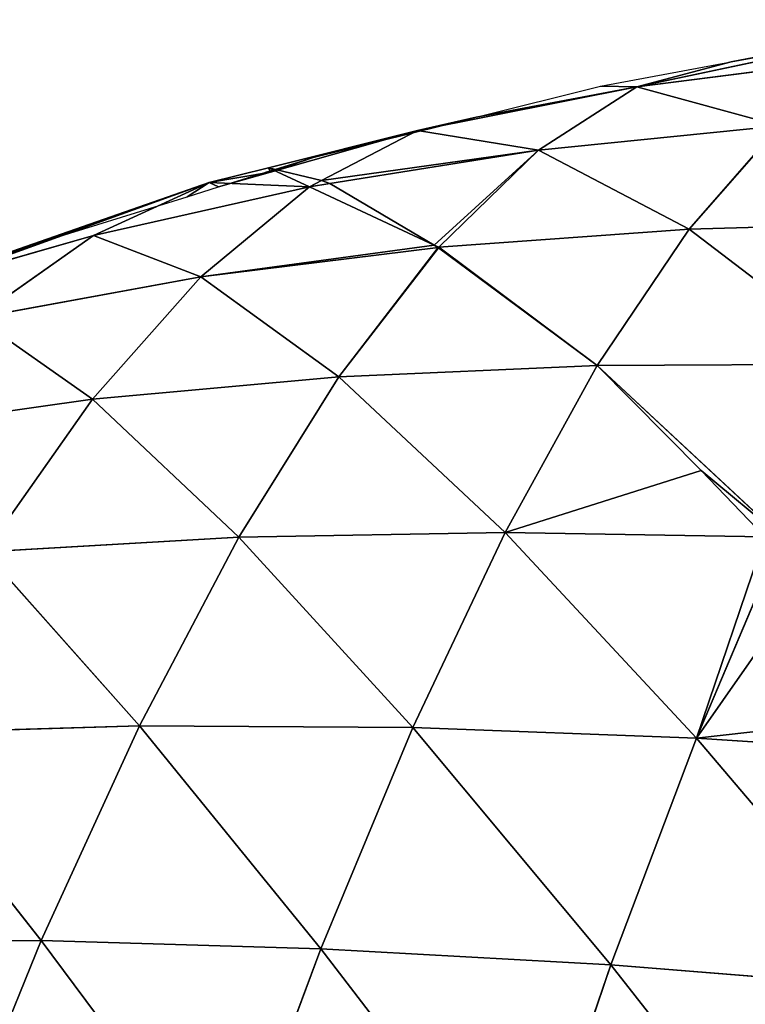
# Model space of a CAD drawing. Extents: x 0 to 1297, y 0 to 1177.
# Drawn here: x 396 to 494, y 1036 to 1169 of the extents above; entities that cross this region are included whole.
import ezdxf

# ---------------------------------------------------------------- set-up
doc = ezdxf.new("R2010")
doc.units = 0
doc.header["$LTSCALE"] = 25.4
doc.layers.get('0').update_dxf_attribs({"color": 13, "linetype": 'CONTINUOUS'})

msp = doc.modelspace()

# ---------------------------------------------------------------- linework, layer by layer
at = {"color": 0}
for p, q in [((479.62, 1160.07, 28.77), (522.69, 1169.16, 10.09)), ((479.62, 1160.07, 28.77), (522.69, 1169.16, 10.09)), ((522.69, 1169.16, 10.09), (492.38, 1163.44)), ((522.69, 1169.16, 10.09), (492.38, 1163.44)), ((479.62, 1160.07, 28.77), (511.02, 1164.07, 40.64)), ((479.62, 1160.07, 28.77), (511.02, 1164.07, 40.64)), ((492.38, 1163.44), (479.62, 1160.07, 28.77)), ((492.38, 1163.44), (479.62, 1160.07, 28.77)), ((449.88, 1154.14, 15.73), (479.62, 1160.07, 28.77)), ((449.88, 1154.14, 15.73), (479.62, 1160.07, 28.77)), ((479.62, 1160.07, 28.77), (457.84, 1155.97)), ((479.62, 1160.07, 28.77), (457.84, 1155.97)), ((479.62, 1160.07, 28.77), (466.29, 1151.49, 58.86)), ((479.62, 1160.07, 28.77), (466.29, 1151.49, 58.86)), ((479.62, 1160.07, 28.77), (474.68, 1160.14)), ((479.62, 1160.07, 28.77), (474.68, 1160.14)), ((479.62, 1160.07, 28.77), (498.95, 1154.8, 71.61)), ((479.62, 1160.07, 28.77), (498.95, 1154.8, 71.61)), ((457.84, 1155.97), (449.88, 1154.14, 15.73)), ((457.84, 1155.97), (449.88, 1154.14, 15.73)), ((466.29, 1151.49, 58.86), (498.95, 1154.8, 71.61)), ((466.29, 1151.49, 58.86), (498.95, 1154.8, 71.61)), ((498.95, 1154.8, 71.61), (486.68, 1140.79, 102.43)), ((498.95, 1154.8, 71.61), (486.68, 1140.79, 102.43)), ((429.71, 1149.1, 5.78), (449.88, 1154.14, 15.73)), ((429.71, 1149.1, 5.78), (449.88, 1154.14, 15.73)), ((449.88, 1154.14, 15.73), (430, 1148.51, 4.13)), ((449.88, 1154.14, 15.73), (430, 1148.51, 4.13)), ((449.88, 1154.14, 15.73), (435.77, 1150.5)), ((449.88, 1154.14, 15.73), (435.77, 1150.5)), ((449.88, 1154.14, 15.73), (436.9, 1147.4, 41.53)), ((449.88, 1154.14, 15.73), (436.9, 1147.4, 41.53)), ((449.88, 1154.14, 15.73), (466.29, 1151.49, 58.86)), ((449.88, 1154.14, 15.73), (466.29, 1151.49, 58.86)), ((438, 1146.97, 46.08), (466.29, 1151.49, 58.86)), ((438, 1146.97, 46.08), (466.29, 1151.49, 58.86)), ((466.29, 1151.49, 58.86), (452.8, 1138.33, 88.91)), ((466.29, 1151.49, 58.86), (452.8, 1138.33, 88.91)), ((466.29, 1151.49, 58.86), (486.68, 1140.79, 102.43)), ((466.29, 1151.49, 58.86), (486.68, 1140.79, 102.43)), ((421.66, 1147.09, 1.81), (429.71, 1149.1, 5.78)), ((421.66, 1147.09, 1.81), (429.71, 1149.1, 5.78)), ((430, 1148.51, 4.13), (422.93, 1146.5)), ((430, 1148.51, 4.13), (422.93, 1146.5)), ((378.69, 1132.11, 13.7), (421.66, 1147.09, 1.81)), ((378.69, 1132.11, 13.7), (421.66, 1147.09, 1.81)), ((421.66, 1147.09, 1.81), (387.6, 1134.82)), ((421.66, 1147.09, 1.81), (387.6, 1134.82)), ((421.66, 1147.09, 1.81), (397.71, 1138.65)), ((421.66, 1147.09, 1.81), (397.71, 1138.65)), ((421.66, 1147.09, 1.81), (406.01, 1139.92, 29.71)), ((421.66, 1147.09, 1.81), (406.01, 1139.92, 29.71)), ((418.68, 1145.18), (421.66, 1147.09, 1.81)), ((418.68, 1145.18), (421.66, 1147.09, 1.81)), ((422.93, 1146.5), (421.66, 1147.09, 1.81)), ((422.93, 1146.5), (421.66, 1147.09, 1.81)), ((421.66, 1147.09, 1.81), (435.24, 1146.53, 44.83)), ((421.66, 1147.09, 1.81), (435.24, 1146.53, 44.83)), ((436.9, 1147.4, 41.53), (435.24, 1146.53, 44.83)), ((436.9, 1147.4, 41.53), (435.24, 1146.53, 44.83)), ((435.24, 1146.53, 44.83), (438, 1146.97, 46.08)), ((435.24, 1146.53, 44.83), (438, 1146.97, 46.08)), ((406.01, 1139.92, 29.71), (435.24, 1146.53, 44.83)), ((406.01, 1139.92, 29.71), (435.24, 1146.53, 44.83)), ((435.24, 1146.53, 44.83), (420.54, 1134.35, 73.98)), ((435.24, 1146.53, 44.83), (420.54, 1134.35, 73.98)), ((435.24, 1146.53, 44.83), (452.14, 1138.64, 87.25)), ((435.24, 1146.53, 44.83), (452.14, 1138.64, 87.25)), ((486.68, 1140.79, 102.43), (521.93, 1141.8, 114.4)), ((486.68, 1140.79, 102.43), (521.93, 1141.8, 114.4)), ((452.8, 1138.33, 88.91), (486.68, 1140.79, 102.43)), ((452.8, 1138.33, 88.91), (486.68, 1140.79, 102.43)), ((486.68, 1140.79, 102.43), (474.25, 1122.33, 132.62)), ((486.68, 1140.79, 102.43), (474.25, 1122.33, 132.62)), ((486.68, 1140.79, 102.43), (510.66, 1122.51, 145.15)), ((486.68, 1140.79, 102.43), (510.66, 1122.51, 145.15)), ((378.69, 1132.11, 13.7), (406.01, 1139.92, 29.71)), ((378.69, 1132.11, 13.7), (406.01, 1139.92, 29.71)), ((406.01, 1139.92, 29.71), (390.14, 1128.77, 57.8)), ((406.01, 1139.92, 29.71), (390.14, 1128.77, 57.8)), ((406.01, 1139.92, 29.71), (420.54, 1134.35, 73.98)), ((406.01, 1139.92, 29.71), (420.54, 1134.35, 73.98)), ((420.54, 1134.35, 73.98), (452.68, 1138.32, 88.86)), ((420.54, 1134.35, 73.98), (452.68, 1138.32, 88.86)), ((452.75, 1138.27, 89.01), (439.24, 1120.78, 118.43)), ((452.75, 1138.27, 89.01), (439.24, 1120.78, 118.43)), ((452.14, 1138.64, 87.25), (452.8, 1138.33, 88.91)), ((452.68, 1138.32, 88.86), (452.8, 1138.33, 88.91)), ((452.8, 1138.33, 88.91), (452.75, 1138.27, 89.01)), ((452.8, 1138.33, 88.91), (452.75, 1138.27, 89.01)), ((452.8, 1138.33, 88.91), (474.25, 1122.33, 132.62)), ((452.8, 1138.33, 88.91), (474.25, 1122.33, 132.62)), ((390.14, 1128.77, 57.8), (420.54, 1134.35, 73.98)), ((390.14, 1128.77, 57.8), (420.54, 1134.35, 73.98)), ((420.54, 1134.35, 73.98), (405.85, 1117.78, 102.71)), ((420.54, 1134.35, 73.98), (405.85, 1117.78, 102.71)), ((420.54, 1134.35, 73.98), (439.24, 1120.78, 118.43)), ((420.54, 1134.35, 73.98), (439.24, 1120.78, 118.43)), ((390.14, 1128.77, 57.8), (405.85, 1117.78, 102.71)), ((390.14, 1128.77, 57.8), (405.85, 1117.78, 102.71)), ((439.24, 1120.78, 118.43), (474.25, 1122.33, 132.62)), ((439.24, 1120.78, 118.43), (474.25, 1122.33, 132.62)), ((474.25, 1122.33, 132.62), (461.75, 1099.73, 161.77)), ((474.25, 1122.33, 132.62), (461.75, 1099.73, 161.77)), ((474.25, 1122.33, 132.62), (510.66, 1122.51, 145.15)), ((474.25, 1122.33, 132.62), (510.66, 1122.51, 145.15)), ((474.25, 1122.33, 132.62), (499.22, 1099.09, 174.78)), ((474.25, 1122.33, 132.62), (499.22, 1099.09, 174.78)), ((405.85, 1117.78, 102.71), (439.24, 1120.78, 118.43)), ((405.85, 1117.78, 102.71), (439.24, 1120.78, 118.43)), ((439.24, 1120.78, 118.43), (425.69, 1099.08, 146.99)), ((439.24, 1120.78, 118.43), (425.69, 1099.08, 146.99)), ((439.24, 1120.78, 118.43), (461.75, 1099.73, 161.77)), ((439.24, 1120.78, 118.43), (461.75, 1099.73, 161.77)), ((374.34, 1113.29, 85.61), (405.85, 1117.78, 102.71)), ((374.34, 1113.29, 85.61), (405.85, 1117.78, 102.71)), ((405.85, 1117.78, 102.71), (391.26, 1097.07, 130.58)), ((405.85, 1117.78, 102.71), (391.26, 1097.07, 130.58)), ((405.85, 1117.78, 102.71), (425.69, 1099.08, 146.99)), ((405.85, 1117.78, 102.71), (425.69, 1099.08, 146.99)), ((391.26, 1097.07, 130.58), (425.69, 1099.08, 146.99)), ((391.26, 1097.07, 130.58), (425.69, 1099.08, 146.99)), ((425.69, 1099.08, 146.99), (412.22, 1073.52, 174.22)), ((425.69, 1099.08, 146.99), (412.22, 1073.52, 174.22)), ((425.69, 1099.08, 146.99), (461.75, 1099.73, 161.77)), ((425.69, 1099.08, 146.99), (461.75, 1099.73, 161.77)), ((425.69, 1099.08, 146.99), (449.24, 1073.29, 189.5)), ((425.69, 1099.08, 146.99), (449.24, 1073.29, 189.5)), ((461.75, 1099.73, 161.77), (449.24, 1073.29, 189.5)), ((461.75, 1099.73, 161.77), (449.24, 1073.29, 189.5)), ((461.75, 1099.73, 161.77), (496.94, 1099.13, 173.99)), ((461.75, 1099.73, 161.77), (487.67, 1071.86, 202.93)), ((461.75, 1099.73, 161.77), (496.94, 1099.13, 173.99)), ((461.75, 1099.73, 161.77), (487.67, 1071.86, 202.93)), ((391.26, 1097.07, 130.58), (412.22, 1073.52, 174.22)), ((391.26, 1097.07, 130.58), (412.22, 1073.52, 174.22)), ((498.48, 1097.35, 176.59), (487.67, 1071.86, 202.93)), ((498.48, 1097.35, 176.59), (487.67, 1071.86, 202.93)), ((376.85, 1072.49, 157.22), (412.22, 1073.52, 174.22)), ((376.85, 1072.49, 157.22), (412.22, 1073.52, 174.22)), ((412.22, 1073.52, 174.22), (398.9, 1044.44, 199.8)), ((412.22, 1073.52, 174.22), (398.9, 1044.44, 199.8)), ((412.22, 1073.52, 174.22), (436.78, 1043.34, 215.51)), ((412.22, 1073.52, 174.22), (449.24, 1073.29, 189.5)), ((412.22, 1073.52, 174.22), (449.24, 1073.29, 189.5)), ((412.22, 1073.52, 174.22), (436.78, 1043.34, 215.51)), ((376.85, 1072.49, 157.22), (398.9, 1044.44, 199.8)), ((376.85, 1072.49, 157.22), (398.9, 1044.44, 199.8)), ((449.24, 1073.29, 189.5), (436.78, 1043.34, 215.51)), ((449.24, 1073.29, 189.5), (436.78, 1043.34, 215.51)), ((449.24, 1073.29, 189.5), (487.67, 1071.86, 202.93)), ((449.24, 1073.29, 189.5), (476.08, 1041.14, 229.3)), ((449.24, 1073.29, 189.5), (476.08, 1041.14, 229.3)), ((449.24, 1073.29, 189.5), (487.67, 1071.86, 202.93)), ((487.67, 1071.86, 202.93), (476.08, 1041.14, 229.3)), ((487.67, 1071.86, 202.93), (476.08, 1041.14, 229.3)), ((487.67, 1071.86, 202.93), (516.55, 1037.89, 241.09)), ((487.67, 1071.86, 202.93), (520.94, 1069.69, 212.6)), ((487.67, 1071.86, 202.93), (520.94, 1069.69, 212.6)), ((487.67, 1071.86, 202.93), (516.55, 1037.89, 241.09)), ((362.67, 1044.35, 182.3), (398.9, 1044.44, 199.8)), ((362.67, 1044.35, 182.3), (398.9, 1044.44, 199.8)), ((398.9, 1044.44, 199.8), (385.78, 1012.14, 223.47)), ((398.9, 1044.44, 199.8), (385.78, 1012.14, 223.47)), ((398.9, 1044.44, 199.8), (424.43, 1010.21, 239.53)), ((398.9, 1044.44, 199.8), (424.43, 1010.21, 239.53)), ((398.9, 1044.44, 199.8), (436.78, 1043.34, 215.51)), ((398.9, 1044.44, 199.8), (436.78, 1043.34, 215.51)), ((436.78, 1043.34, 215.51), (424.43, 1010.21, 239.53)), ((436.78, 1043.34, 215.51), (424.43, 1010.21, 239.53)), ((436.78, 1043.34, 215.51), (464.49, 1007.27, 253.63)), ((436.78, 1043.34, 215.51), (476.08, 1041.14, 229.3)), ((436.78, 1043.34, 215.51), (464.49, 1007.27, 253.63)), ((436.78, 1043.34, 215.51), (476.08, 1041.14, 229.3)), ((476.08, 1041.14, 229.3), (464.49, 1007.27, 253.63)), ((476.08, 1041.14, 229.3), (464.49, 1007.27, 253.63)), ((476.08, 1041.14, 229.3), (516.55, 1037.89, 241.09)), ((476.08, 1041.14, 229.3), (505.74, 1003.36, 265.67)), ((476.08, 1041.14, 229.3), (505.74, 1003.36, 265.67)), ((476.08, 1041.14, 229.3), (516.55, 1037.89, 241.09))]:
    msp.add_line(p, q, dxfattribs=at)

# ---------------------------------------------------------------- meshes
mesh = msp.add_polyface(dxfattribs=at)
corners = [(479.62, 1160.07, 28.77), (492.38, 1163.44), (522.69, 1169.16, 10.09)]
mesh.append_faces([[corners[k] for k in face] for face in [(0, 1, 2)]], dxfattribs={"color": 0})
mesh = msp.add_polyface(dxfattribs=at)
corners = [(511.02, 1164.07, 40.64), (479.62, 1160.07, 28.77), (522.69, 1169.16, 10.09)]
mesh.append_faces([[corners[k] for k in face] for face in [(0, 1, 2)]], dxfattribs={"color": 0})
mesh = msp.add_polyface(dxfattribs=at)
corners = [(522.69, 1169.16, 10.09), (492.38, 1163.44), (494.87, 1163.91)]
mesh.append_faces([[corners[k] for k in face] for face in [(0, 1, 2)]], dxfattribs={"color": 0})
mesh = msp.add_polyface(dxfattribs=at)
corners = [(479.62, 1160.07, 28.77), (474.68, 1160.14), (492.38, 1163.44)]
mesh.append_faces([[corners[k] for k in face] for face in [(0, 1, 2)]], dxfattribs={"color": 0})
mesh = msp.add_polyface(dxfattribs=at)
corners = [(498.95, 1154.8, 71.61), (479.62, 1160.07, 28.77), (511.02, 1164.07, 40.64)]
mesh.append_faces([[corners[k] for k in face] for face in [(0, 1, 2)]], dxfattribs={"color": 0})
mesh = msp.add_polyface(dxfattribs=at)
corners = [(479.62, 1160.07, 28.77), (449.88, 1154.14, 15.73), (457.84, 1155.97)]
mesh.append_faces([[corners[k] for k in face] for face in [(0, 1, 2)]], dxfattribs={"color": 0})
mesh = msp.add_polyface(dxfattribs=at)
corners = [(466.29, 1151.49, 58.86), (449.88, 1154.14, 15.73), (479.62, 1160.07, 28.77)]
mesh.append_faces([[corners[k] for k in face] for face in [(0, 1, 2)]], dxfattribs={"color": 0})
mesh = msp.add_polyface(dxfattribs=at)
corners = [(479.62, 1160.07, 28.77), (457.84, 1155.97), (474.68, 1160.14)]
mesh.append_faces([[corners[k] for k in face] for face in [(0, 1, 2)]], dxfattribs={"color": 0})
mesh = msp.add_polyface(dxfattribs=at)
corners = [(498.95, 1154.8, 71.61), (466.29, 1151.49, 58.86), (479.62, 1160.07, 28.77)]
mesh.append_faces([[corners[k] for k in face] for face in [(0, 1, 2)]], dxfattribs={"color": 0})
mesh = msp.add_polyface(dxfattribs=at)
corners = [(449.88, 1154.14, 15.73), (435.77, 1150.5), (457.84, 1155.97)]
mesh.append_faces([[corners[k] for k in face] for face in [(0, 1, 2)]], dxfattribs={"color": 0})
mesh = msp.add_polyface(dxfattribs=at)
corners = [(486.68, 1140.79, 102.43), (466.29, 1151.49, 58.86), (498.95, 1154.8, 71.61)]
mesh.append_faces([[corners[k] for k in face] for face in [(0, 1, 2)]], dxfattribs={"color": 0})
mesh = msp.add_polyface(dxfattribs=at)
corners = [(521.93, 1141.8, 114.4), (486.68, 1140.79, 102.43), (498.95, 1154.8, 71.61)]
mesh.append_faces([[corners[k] for k in face] for face in [(0, 1, 2)]], dxfattribs={"color": 0})
mesh = msp.add_polyface(dxfattribs=at)
corners = [(435.77, 1150.5), (430, 1148.51, 4.13), (429.35, 1148.5), (449.88, 1154.14, 15.73)]
mesh.append_faces([[corners[k] for k in face] for face in [(0, 1, 2), (1, 0, 3)]], dxfattribs={"vtx0": -1, "color": 0})
mesh = msp.add_polyface(dxfattribs=at)
corners = [(449.88, 1154.14, 15.73), (429.71, 1149.1, 5.78), (430, 1148.51, 4.13)]
mesh.append_faces([[corners[k] for k in face] for face in [(0, 1, 2)]], dxfattribs={"color": 0})
mesh = msp.add_polyface(dxfattribs=at)
corners = [(436.9, 1147.4, 41.53), (429.71, 1149.1, 5.78), (449.88, 1154.14, 15.73)]
mesh.append_faces([[corners[k] for k in face] for face in [(0, 1, 2)]], dxfattribs={"color": 0})
mesh = msp.add_polyface(dxfattribs=at)
corners = [(466.29, 1151.49, 58.86), (436.9, 1147.4, 41.53), (449.88, 1154.14, 15.73), (438, 1146.97, 46.08)]
mesh.append_faces([[corners[k] for k in face] for face in [(0, 1, 2), (1, 0, 3)]], dxfattribs={"vtx0": -1, "color": 0})
mesh = msp.add_polyface(dxfattribs=at)
corners = [(466.29, 1151.49, 58.86), (452.14, 1138.64, 87.25), (438, 1146.97, 46.08), (452.8, 1138.33, 88.91)]
mesh.append_faces([[corners[k] for k in face] for face in [(0, 1, 2), (1, 0, 3)]], dxfattribs={"vtx0": -1, "color": 0})
mesh = msp.add_polyface(dxfattribs=at)
corners = [(486.68, 1140.79, 102.43), (452.8, 1138.33, 88.91), (466.29, 1151.49, 58.86)]
mesh.append_faces([[corners[k] for k in face] for face in [(0, 1, 2)]], dxfattribs={"color": 0})
mesh = msp.add_polyface(dxfattribs=at)
corners = [(430, 1148.51, 4.13), (421.66, 1147.09, 1.81), (422.93, 1146.5), (429.71, 1149.1, 5.78)]
mesh.append_faces([[corners[k] for k in face] for face in [(0, 1, 2), (1, 0, 3)]], dxfattribs={"vtx0": -1, "color": 0})
mesh = msp.add_polyface(dxfattribs=at)
corners = [(429.71, 1149.1, 5.78), (435.24, 1146.53, 44.83), (421.66, 1147.09, 1.81), (436.9, 1147.4, 41.53)]
mesh.append_faces([[corners[k] for k in face] for face in [(0, 1, 2), (1, 0, 3)]], dxfattribs={"vtx0": -1, "color": 0})
mesh = msp.add_polyface(dxfattribs=at)
corners = [(430, 1148.51, 4.13), (422.93, 1146.5), (429.35, 1148.5)]
mesh.append_faces([[corners[k] for k in face] for face in [(0, 1, 2)]], dxfattribs={"color": 0})
mesh = msp.add_polyface(dxfattribs=at)
corners = [(378.69, 1132.11, 13.7), (387.6, 1134.82), (421.66, 1147.09, 1.81)]
mesh.append_faces([[corners[k] for k in face] for face in [(0, 1, 2)]], dxfattribs={"color": 0})
mesh = msp.add_polyface(dxfattribs=at)
corners = [(406.01, 1139.92, 29.71), (378.69, 1132.11, 13.7), (421.66, 1147.09, 1.81)]
mesh.append_faces([[corners[k] for k in face] for face in [(0, 1, 2)]], dxfattribs={"color": 0})
mesh = msp.add_polyface(dxfattribs=at)
corners = [(421.66, 1147.09, 1.81), (387.6, 1134.82), (397.71, 1138.65)]
mesh.append_faces([[corners[k] for k in face] for face in [(0, 1, 2)]], dxfattribs={"color": 0})
mesh = msp.add_polyface(dxfattribs=at)
corners = [(421.66, 1147.09, 1.81), (397.71, 1138.65), (418.68, 1145.18)]
mesh.append_faces([[corners[k] for k in face] for face in [(0, 1, 2)]], dxfattribs={"color": 0})
mesh = msp.add_polyface(dxfattribs=at)
corners = [(435.24, 1146.53, 44.83), (406.01, 1139.92, 29.71), (421.66, 1147.09, 1.81)]
mesh.append_faces([[corners[k] for k in face] for face in [(0, 1, 2)]], dxfattribs={"color": 0})
mesh = msp.add_polyface(dxfattribs=at)
corners = [(421.66, 1147.09, 1.81), (418.68, 1145.18), (422.93, 1146.5)]
mesh.append_faces([[corners[k] for k in face] for face in [(0, 1, 2)]], dxfattribs={"color": 0})
mesh = msp.add_polyface(dxfattribs=at)
corners = [(438, 1146.97, 46.08), (435.24, 1146.53, 44.83), (436.9, 1147.4, 41.53)]
mesh.append_faces([[corners[k] for k in face] for face in [(0, 1, 2)]], dxfattribs={"color": 0})
mesh = msp.add_polyface(dxfattribs=at)
corners = [(452.14, 1138.64, 87.25), (435.24, 1146.53, 44.83), (438, 1146.97, 46.08)]
mesh.append_faces([[corners[k] for k in face] for face in [(0, 1, 2)]], dxfattribs={"color": 0})
mesh = msp.add_polyface(dxfattribs=at)
corners = [(420.54, 1134.35, 73.98), (406.01, 1139.92, 29.71), (435.24, 1146.53, 44.83)]
mesh.append_faces([[corners[k] for k in face] for face in [(0, 1, 2)]], dxfattribs={"color": 0})
mesh = msp.add_polyface(dxfattribs=at)
corners = [(452.14, 1138.64, 87.25), (420.54, 1134.35, 73.98), (435.24, 1146.53, 44.83), (452.68, 1138.32, 88.86)]
mesh.append_faces([[corners[k] for k in face] for face in [(0, 1, 2), (1, 0, 3)]], dxfattribs={"vtx0": -1, "color": 0})
mesh = msp.add_polyface(dxfattribs=at)
corners = [(510.66, 1122.51, 145.15), (486.68, 1140.79, 102.43), (521.93, 1141.8, 114.4)]
mesh.append_faces([[corners[k] for k in face] for face in [(0, 1, 2)]], dxfattribs={"color": 0})
mesh = msp.add_polyface(dxfattribs=at)
corners = [(474.25, 1122.33, 132.62), (452.8, 1138.33, 88.91), (486.68, 1140.79, 102.43)]
mesh.append_faces([[corners[k] for k in face] for face in [(0, 1, 2)]], dxfattribs={"color": 0})
mesh = msp.add_polyface(dxfattribs=at)
corners = [(510.66, 1122.51, 145.15), (474.25, 1122.33, 132.62), (486.68, 1140.79, 102.43)]
mesh.append_faces([[corners[k] for k in face] for face in [(0, 1, 2)]], dxfattribs={"color": 0})
mesh = msp.add_polyface(dxfattribs=at)
corners = [(390.14, 1128.77, 57.8), (378.69, 1132.11, 13.7), (406.01, 1139.92, 29.71)]
mesh.append_faces([[corners[k] for k in face] for face in [(0, 1, 2)]], dxfattribs={"color": 0})
mesh = msp.add_polyface(dxfattribs=at)
corners = [(420.54, 1134.35, 73.98), (390.14, 1128.77, 57.8), (406.01, 1139.92, 29.71)]
mesh.append_faces([[corners[k] for k in face] for face in [(0, 1, 2)]], dxfattribs={"color": 0})
mesh = msp.add_polyface(dxfattribs=at)
corners = [(452.68, 1138.32, 88.86), (439.24, 1120.78, 118.43), (420.54, 1134.35, 73.98), (452.75, 1138.27, 89.01)]
mesh.append_faces([[corners[k] for k in face] for face in [(0, 1, 2), (1, 0, 3)]], dxfattribs={"vtx0": -1, "color": 0})
mesh = msp.add_polyface(dxfattribs=at)
corners = [(474.25, 1122.33, 132.62), (439.24, 1120.78, 118.43), (452.75, 1138.27, 89.01)]
mesh.append_faces([[corners[k] for k in face] for face in [(0, 1, 2)]], dxfattribs={"color": 0})
mesh = msp.add_polyface(dxfattribs=at)
corners = [(452.75, 1138.27, 89.01), (452.68, 1138.32, 88.86), (452.8, 1138.33, 88.91)]
mesh.append_faces([[corners[k] for k in face] for face in [(0, 1, 2)]], dxfattribs={"color": 0})
mesh = msp.add_polyface(dxfattribs=at)
corners = [(474.25, 1122.33, 132.62), (452.75, 1138.27, 89.01), (452.8, 1138.33, 88.91)]
mesh.append_faces([[corners[k] for k in face] for face in [(0, 1, 2)]], dxfattribs={"color": 0})
mesh = msp.add_polyface(dxfattribs=at)
corners = [(405.85, 1117.78, 102.71), (390.14, 1128.77, 57.8), (420.54, 1134.35, 73.98)]
mesh.append_faces([[corners[k] for k in face] for face in [(0, 1, 2)]], dxfattribs={"color": 0})
mesh = msp.add_polyface(dxfattribs=at)
corners = [(439.24, 1120.78, 118.43), (405.85, 1117.78, 102.71), (420.54, 1134.35, 73.98)]
mesh.append_faces([[corners[k] for k in face] for face in [(0, 1, 2)]], dxfattribs={"color": 0})
mesh = msp.add_polyface(dxfattribs=at)
corners = [(405.85, 1117.78, 102.71), (374.34, 1113.29, 85.61), (390.14, 1128.77, 57.8)]
mesh.append_faces([[corners[k] for k in face] for face in [(0, 1, 2)]], dxfattribs={"color": 0})
mesh = msp.add_polyface(dxfattribs=at)
corners = [(461.75, 1099.73, 161.77), (439.24, 1120.78, 118.43), (474.25, 1122.33, 132.62)]
mesh.append_faces([[corners[k] for k in face] for face in [(0, 1, 2)]], dxfattribs={"color": 0})
mesh = msp.add_polyface(dxfattribs=at)
corners = [(488.3, 1108.12, 158), (461.75, 1099.73, 161.77), (474.25, 1122.33, 132.62), (496.94, 1099.13, 173.99)]
mesh.append_faces([[corners[k] for k in face] for face in [(0, 1, 2), (1, 0, 3)]], dxfattribs={"vtx0": -1, "color": 0})
mesh = msp.add_polyface(dxfattribs=at)
corners = [(499.22, 1099.09, 174.78), (474.25, 1122.33, 132.62), (510.66, 1122.51, 145.15)]
mesh.append_faces([[corners[k] for k in face] for face in [(0, 1, 2)]], dxfattribs={"color": 0})
mesh = msp.add_polyface(dxfattribs=at)
corners = [(499.22, 1099.09, 174.78), (488.3, 1108.12, 158), (474.25, 1122.33, 132.62), (496.94, 1099.13, 173.99)]
mesh.append_faces([[corners[k] for k in face] for face in [(0, 1, 2), (1, 0, 3)]], dxfattribs={"vtx0": -1, "color": 0})
mesh = msp.add_polyface(dxfattribs=at)
corners = [(425.69, 1099.08, 146.99), (405.85, 1117.78, 102.71), (439.24, 1120.78, 118.43)]
mesh.append_faces([[corners[k] for k in face] for face in [(0, 1, 2)]], dxfattribs={"color": 0})
mesh = msp.add_polyface(dxfattribs=at)
corners = [(461.75, 1099.73, 161.77), (425.69, 1099.08, 146.99), (439.24, 1120.78, 118.43)]
mesh.append_faces([[corners[k] for k in face] for face in [(0, 1, 2)]], dxfattribs={"color": 0})
mesh = msp.add_polyface(dxfattribs=at)
corners = [(391.26, 1097.07, 130.58), (374.34, 1113.29, 85.61), (405.85, 1117.78, 102.71)]
mesh.append_faces([[corners[k] for k in face] for face in [(0, 1, 2)]], dxfattribs={"color": 0})
mesh = msp.add_polyface(dxfattribs=at)
corners = [(425.69, 1099.08, 146.99), (391.26, 1097.07, 130.58), (405.85, 1117.78, 102.71)]
mesh.append_faces([[corners[k] for k in face] for face in [(0, 1, 2)]], dxfattribs={"color": 0})
mesh = msp.add_polyface(dxfattribs=at)
corners = [(412.22, 1073.52, 174.22), (391.26, 1097.07, 130.58), (425.69, 1099.08, 146.99)]
mesh.append_faces([[corners[k] for k in face] for face in [(0, 1, 2)]], dxfattribs={"color": 0})
mesh = msp.add_polyface(dxfattribs=at)
corners = [(449.24, 1073.29, 189.5), (412.22, 1073.52, 174.22), (425.69, 1099.08, 146.99)]
mesh.append_faces([[corners[k] for k in face] for face in [(0, 1, 2)]], dxfattribs={"color": 0})
mesh = msp.add_polyface(dxfattribs=at)
corners = [(449.24, 1073.29, 189.5), (425.69, 1099.08, 146.99), (461.75, 1099.73, 161.77)]
mesh.append_faces([[corners[k] for k in face] for face in [(0, 1, 2)]], dxfattribs={"color": 0})
mesh = msp.add_polyface(dxfattribs=at)
corners = [(487.67, 1071.86, 202.93), (449.24, 1073.29, 189.5), (461.75, 1099.73, 161.77)]
mesh.append_faces([[corners[k] for k in face] for face in [(0, 1, 2)]], dxfattribs={"color": 0})
mesh = msp.add_polyface(dxfattribs=at)
corners = [(496.94, 1099.13, 173.99), (487.67, 1071.86, 202.93), (461.75, 1099.73, 161.77), (498.48, 1097.35, 176.59)]
mesh.append_faces([[corners[k] for k in face] for face in [(0, 1, 2), (1, 0, 3)]], dxfattribs={"vtx0": -1, "color": 0})
mesh = msp.add_polyface(dxfattribs=at)
corners = [(412.22, 1073.52, 174.22), (376.85, 1072.49, 157.22), (391.26, 1097.07, 130.58)]
mesh.append_faces([[corners[k] for k in face] for face in [(0, 1, 2)]], dxfattribs={"color": 0})
mesh = msp.add_polyface(dxfattribs=at)
corners = [(502.28, 1092.72, 182.62), (487.67, 1071.86, 202.93), (498.48, 1097.35, 176.59), (516.6, 1075.1, 205.57), (520.94, 1069.69, 212.6)]
mesh.append_faces([[corners[k] for k in face] for face in [(0, 1, 2), (1, 3, 4)]], dxfattribs={"vtx0": -1, "color": 0})
mesh.append_faces([[corners[k] for k in face] for face in [(1, 0, 3)]], dxfattribs={"vtx0": -1, "vtx2": -1, "color": 0})
mesh = msp.add_polyface(dxfattribs=at)
corners = [(398.9, 1044.44, 199.8), (376.85, 1072.49, 157.22), (412.22, 1073.52, 174.22)]
mesh.append_faces([[corners[k] for k in face] for face in [(0, 1, 2)]], dxfattribs={"color": 0})
mesh = msp.add_polyface(dxfattribs=at)
corners = [(436.78, 1043.34, 215.51), (398.9, 1044.44, 199.8), (412.22, 1073.52, 174.22)]
mesh.append_faces([[corners[k] for k in face] for face in [(0, 1, 2)]], dxfattribs={"color": 0})
mesh = msp.add_polyface(dxfattribs=at)
corners = [(436.78, 1043.34, 215.51), (412.22, 1073.52, 174.22), (449.24, 1073.29, 189.5)]
mesh.append_faces([[corners[k] for k in face] for face in [(0, 1, 2)]], dxfattribs={"color": 0})
mesh = msp.add_polyface(dxfattribs=at)
corners = [(398.9, 1044.44, 199.8), (362.67, 1044.35, 182.3), (376.85, 1072.49, 157.22)]
mesh.append_faces([[corners[k] for k in face] for face in [(0, 1, 2)]], dxfattribs={"color": 0})
mesh = msp.add_polyface(dxfattribs=at)
corners = [(476.08, 1041.14, 229.3), (436.78, 1043.34, 215.51), (449.24, 1073.29, 189.5)]
mesh.append_faces([[corners[k] for k in face] for face in [(0, 1, 2)]], dxfattribs={"color": 0})
mesh = msp.add_polyface(dxfattribs=at)
corners = [(487.67, 1071.86, 202.93), (476.08, 1041.14, 229.3), (449.24, 1073.29, 189.5)]
mesh.append_faces([[corners[k] for k in face] for face in [(0, 1, 2)]], dxfattribs={"color": 0})
mesh = msp.add_polyface(dxfattribs=at)
corners = [(516.55, 1037.89, 241.09), (476.08, 1041.14, 229.3), (487.67, 1071.86, 202.93)]
mesh.append_faces([[corners[k] for k in face] for face in [(0, 1, 2)]], dxfattribs={"color": 0})
mesh = msp.add_polyface(dxfattribs=at)
corners = [(520.94, 1069.69, 212.6), (516.55, 1037.89, 241.09), (487.67, 1071.86, 202.93), (525.39, 1063.76, 219.13)]
mesh.append_faces([[corners[k] for k in face] for face in [(0, 1, 2), (1, 0, 3)]], dxfattribs={"vtx0": -1, "color": 0})
mesh = msp.add_polyface(dxfattribs=at)
corners = [(398.9, 1044.44, 199.8), (385.78, 1012.14, 223.47), (362.67, 1044.35, 182.3)]
mesh.append_faces([[corners[k] for k in face] for face in [(0, 1, 2)]], dxfattribs={"color": 0})
mesh = msp.add_polyface(dxfattribs=at)
corners = [(424.43, 1010.21, 239.53), (385.78, 1012.14, 223.47), (398.9, 1044.44, 199.8)]
mesh.append_faces([[corners[k] for k in face] for face in [(0, 1, 2)]], dxfattribs={"color": 0})
mesh = msp.add_polyface(dxfattribs=at)
corners = [(436.78, 1043.34, 215.51), (424.43, 1010.21, 239.53), (398.9, 1044.44, 199.8)]
mesh.append_faces([[corners[k] for k in face] for face in [(0, 1, 2)]], dxfattribs={"color": 0})
mesh = msp.add_polyface(dxfattribs=at)
corners = [(464.49, 1007.27, 253.63), (424.43, 1010.21, 239.53), (436.78, 1043.34, 215.51)]
mesh.append_faces([[corners[k] for k in face] for face in [(0, 1, 2)]], dxfattribs={"color": 0})
mesh = msp.add_polyface(dxfattribs=at)
corners = [(476.08, 1041.14, 229.3), (464.49, 1007.27, 253.63), (436.78, 1043.34, 215.51)]
mesh.append_faces([[corners[k] for k in face] for face in [(0, 1, 2)]], dxfattribs={"color": 0})
mesh = msp.add_polyface(dxfattribs=at)
corners = [(505.74, 1003.36, 265.67), (464.49, 1007.27, 253.63), (476.08, 1041.14, 229.3)]
mesh.append_faces([[corners[k] for k in face] for face in [(0, 1, 2)]], dxfattribs={"color": 0})
mesh = msp.add_polyface(dxfattribs=at)
corners = [(516.55, 1037.89, 241.09), (505.74, 1003.36, 265.67), (476.08, 1041.14, 229.3)]
mesh.append_faces([[corners[k] for k in face] for face in [(0, 1, 2)]], dxfattribs={"color": 0})

doc.saveas('drawing.dxf')
